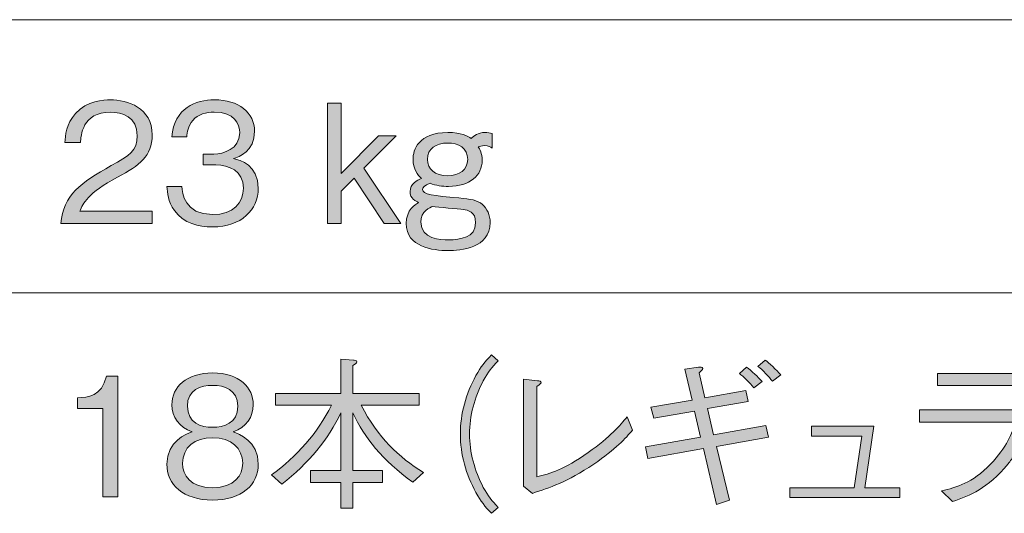
# Model space of a CAD drawing. Units: millimetres. Extents: x 0 to 420, y -297 to 0.
# Drawn here: x 337 to 362, y -195 to -182 of the extents above; entities that cross this region are included whole.
import ezdxf

# ---------------------------------------------------------------- set-up
doc = ezdxf.new("R2010")
doc.units = ezdxf.units.MM
doc.header["$MEASUREMENT"] = 0
doc.layers.add('_U+8868_U+30B1_U+30A4', color=7, linetype='Continuous')
doc.layers.add('_U+8868_U+6587_U+5B57', color=7, linetype='Continuous')

# ---------------------------------------------------------------- blocks, each defined once
blk = doc.blocks.new('block 10')
at = {"layer": '_U+8868_U+30B1_U+30A4', "color": 7, "lineweight": 9}
for points in [[(296, -182), (406, -182)], [(296, -189), (406, -189)]]:
    blk.add_lwpolyline(points, dxfattribs=at)
blk = doc.blocks.new('block 130')
at = {"layer": '_U+8868_U+6587_U+5B57'}
h = blk.add_hatch(color=7, dxfattribs=at)
h.dxf.hatch_style = 2
edge = h.paths.add_edge_path()
edge.add_spline(control_points=[(347.129, -193.853), (346.338, -193.273), (345.894, -192.723), (345.593, -192.076), (345.593, -192.076), (345.593, -193.553), (345.593, -193.553), (345.593, -193.553), (346.351, -193.553), (346.351, -193.553), (346.351, -193.553), (346.351, -193.862), (346.351, -193.862), (346.351, -193.862), (345.593, -193.862), (345.593, -193.862), (345.593, -193.862), (345.593, -194.521), (345.593, -194.521), (345.593, -194.521), (345.289, -194.521), (345.289, -194.521), (345.289, -194.521), (345.289, -193.862), (345.289, -193.862), (345.289, -193.862), (344.51, -193.862), (344.51, -193.862), (344.51, -193.862), (344.51, -193.553), (344.51, -193.553), (344.51, -193.553), (345.289, -193.553), (345.289, -193.553), (345.289, -193.553), (345.289, -192.076), (345.289, -192.076), (344.963, -192.74), (344.468, -193.371), (343.77, -193.9), (343.77, -193.9), (343.512, -193.663), (343.512, -193.663), (344.155, -193.197), (344.692, -192.592), (345.044, -191.881), (345.044, -191.881), (343.613, -191.881), (343.613, -191.881), (343.613, -191.881), (343.613, -191.581), (343.613, -191.581), (343.613, -191.581), (345.289, -191.581), (345.289, -191.581), (345.289, -191.581), (345.289, -190.701), (345.289, -190.701), (345.289, -190.701), (345.606, -190.722), (345.606, -190.722), (345.623, -190.726), (345.695, -190.73), (345.695, -190.765), (345.695, -190.802), (345.653, -190.824), (345.593, -190.858), (345.593, -190.858), (345.593, -191.581), (345.593, -191.581), (345.593, -191.581), (347.29, -191.581), (347.29, -191.581), (347.29, -191.581), (347.29, -191.881), (347.29, -191.881), (347.29, -191.881), (345.809, -191.881), (345.809, -191.881), (346.232, -192.711), (346.77, -193.206), (347.4, -193.603), (347.4, -193.603), (347.129, -193.853), (347.129, -193.853)], knot_values=[0, 0, 0, 0, 1, 1, 1, 2, 2, 2, 3, 3, 3, 4, 4, 4, 5, 5, 5, 6, 6, 6, 7, 7, 7, 8, 8, 8, 9, 9, 9, 10, 10, 10, 11, 11, 11, 12, 12, 12, 13, 13, 13, 14, 14, 14, 15, 15, 15, 16, 16, 16, 17, 17, 17, 18, 18, 18, 19, 19, 19, 20, 20, 20, 21, 21, 21, 22, 22, 22, 23, 23, 23, 24, 24, 24, 25, 25, 25, 26, 26, 26, 27, 27, 27, 28, 28, 28, 28], degree=3, periodic=1)
h = blk.add_hatch(color=7, dxfattribs=at)
h.dxf.hatch_style = 2
edge = h.paths.add_edge_path()
edge.add_spline(control_points=[(349.318, -190.739), (349.153, -190.917), (349.06, -191.023), (348.937, -191.251), (348.713, -191.67), (348.582, -192.161), (348.582, -192.618), (348.582, -193.075), (348.713, -193.565), (348.937, -193.984), (349.06, -194.213), (349.153, -194.319), (349.318, -194.496), (349.318, -194.496), (349.144, -194.649), (349.144, -194.649), (348.975, -194.467), (348.873, -194.348), (348.747, -194.115), (348.489, -193.654), (348.349, -193.13), (348.349, -192.618), (348.349, -192.106), (348.489, -191.581), (348.747, -191.12), (348.873, -190.887), (348.975, -190.769), (349.144, -190.587), (349.144, -190.587), (349.318, -190.739), (349.318, -190.739)], knot_values=[0, 0, 0, 0, 1, 1, 1, 2, 2, 2, 3, 3, 3, 4, 4, 4, 5, 5, 5, 6, 6, 6, 7, 7, 7, 8, 8, 8, 9, 9, 9, 10, 10, 10, 10], degree=3, periodic=1)
h = blk.add_hatch(color=7, dxfattribs=at)
h.dxf.hatch_style = 2
edge = h.paths.add_edge_path()
edge.add_spline(control_points=[(353.303, -192.212), (353.303, -192.212), (353.227, -191.932), (353.227, -191.932), (353.227, -191.932), (354.285, -191.746), (354.285, -191.746), (354.285, -191.746), (354.099, -190.955), (354.099, -190.955), (354.099, -190.955), (354.454, -190.908), (354.454, -190.908), (354.479, -190.904), (354.56, -190.895), (354.56, -190.938), (354.56, -190.963), (354.501, -191.023), (354.467, -191.052), (354.467, -191.052), (354.615, -191.691), (354.615, -191.691), (354.615, -191.691), (355.664, -191.505), (355.664, -191.505), (355.664, -191.505), (355.727, -191.78), (355.727, -191.78), (355.727, -191.78), (354.683, -191.966), (354.683, -191.966), (354.683, -191.966), (354.835, -192.639), (354.835, -192.639), (354.835, -192.639), (356.18, -192.398), (356.18, -192.398), (356.18, -192.398), (356.248, -192.694), (356.248, -192.694), (356.248, -192.694), (354.915, -192.939), (354.915, -192.939), (354.915, -192.939), (355.245, -194.314), (355.245, -194.314), (355.245, -194.314), (354.915, -194.424), (354.915, -194.424), (354.915, -194.424), (354.581, -192.99), (354.581, -192.99), (354.581, -192.99), (353.151, -193.244), (353.151, -193.244), (353.151, -193.244), (353.096, -192.948), (353.096, -192.948), (353.096, -192.948), (354.505, -192.694), (354.505, -192.694), (354.505, -192.694), (354.353, -192.034), (354.353, -192.034), (354.353, -192.034), (353.303, -192.212), (353.303, -192.212)], knot_values=[0, 0, 0, 0, 1, 1, 1, 2, 2, 2, 3, 3, 3, 4, 4, 4, 5, 5, 5, 6, 6, 6, 7, 7, 7, 8, 8, 8, 9, 9, 9, 10, 10, 10, 11, 11, 11, 12, 12, 12, 13, 13, 13, 14, 14, 14, 15, 15, 15, 16, 16, 16, 17, 17, 17, 18, 18, 18, 19, 19, 19, 20, 20, 20, 21, 21, 21, 22, 22, 22, 22], degree=3, periodic=1)
edge = h.paths.add_edge_path()
edge.add_spline(control_points=[(355.685, -190.9), (355.812, -190.997), (355.977, -191.158), (356.079, -191.272), (356.079, -191.272), (355.871, -191.437), (355.871, -191.437), (355.77, -191.302), (355.597, -191.141), (355.499, -191.065), (355.499, -191.065), (355.685, -190.9), (355.685, -190.9)], knot_values=[0, 0, 0, 0, 1, 1, 1, 2, 2, 2, 3, 3, 3, 4, 4, 4, 4], degree=3, periodic=1)
edge = h.paths.add_edge_path()
edge.add_spline(control_points=[(356.159, -190.722), (356.252, -190.794), (356.451, -190.972), (356.557, -191.099), (356.557, -191.099), (356.345, -191.264), (356.345, -191.264), (356.257, -191.141), (356.096, -190.98), (355.973, -190.887), (355.973, -190.887), (356.159, -190.722), (356.159, -190.722)], knot_values=[0, 0, 0, 0, 1, 1, 1, 2, 2, 2, 3, 3, 3, 4, 4, 4, 4], degree=3, periodic=1)
h = blk.add_hatch(color=7, dxfattribs=at)
h.dxf.hatch_style = 2
edge = h.paths.add_edge_path()
edge.add_spline(control_points=[(339.185, -194.226), (339.185, -194.226), (339.185, -191.966), (339.185, -191.966), (339.185, -191.966), (338.533, -191.966), (338.533, -191.966), (338.533, -191.966), (338.533, -191.691), (338.533, -191.691), (338.809, -191.674), (339.151, -191.653), (339.282, -191.137), (339.282, -191.137), (339.574, -191.137), (339.574, -191.137), (339.574, -191.137), (339.574, -194.226), (339.574, -194.226), (339.574, -194.226), (339.185, -194.226), (339.185, -194.226)], knot_values=[0, 0, 0, 0, 1, 1, 1, 2, 2, 2, 3, 3, 3, 4, 4, 4, 5, 5, 5, 6, 6, 6, 7, 7, 7, 7], degree=3, periodic=1)
h = blk.add_hatch(color=7, dxfattribs=at)
h.dxf.hatch_style = 2
edge = h.paths.add_edge_path()
edge.add_spline(control_points=[(342, -194.31), (341.243, -194.31), (340.828, -193.908), (340.828, -193.392), (340.828, -192.795), (341.327, -192.614), (341.475, -192.558), (341.141, -192.453), (340.955, -192.178), (340.955, -191.869), (340.955, -191.412), (341.327, -191.052), (342, -191.052), (342.69, -191.052), (343.041, -191.429), (343.041, -191.869), (343.041, -192.169), (342.863, -192.449), (342.524, -192.558), (342.673, -192.614), (343.168, -192.795), (343.168, -193.392), (343.168, -193.921), (342.74, -194.31), (342, -194.31)], knot_values=[0, 0, 0, 0, 1, 1, 1, 2, 2, 2, 3, 3, 3, 4, 4, 4, 5, 5, 5, 6, 6, 6, 7, 7, 7, 8, 8, 8, 8], degree=3, periodic=1)
edge = h.paths.add_edge_path()
edge.add_spline(control_points=[(342, -192.711), (341.547, -192.711), (341.226, -192.965), (341.226, -193.367), (341.226, -193.671), (341.429, -193.993), (342, -193.993), (342.567, -193.993), (342.77, -193.671), (342.77, -193.367), (342.77, -192.986), (342.478, -192.711), (342, -192.711)], knot_values=[0, 0, 0, 0, 1, 1, 1, 2, 2, 2, 3, 3, 3, 4, 4, 4, 4], degree=3, periodic=1)
edge = h.paths.add_edge_path()
edge.add_spline(control_points=[(342, -191.37), (341.7, -191.37), (341.353, -191.479), (341.353, -191.907), (341.353, -192.334), (341.704, -192.444), (342, -192.444), (342.283, -192.444), (342.643, -192.343), (342.643, -191.907), (342.643, -191.479), (342.296, -191.37), (342, -191.37)], knot_values=[0, 0, 0, 0, 1, 1, 1, 2, 2, 2, 3, 3, 3, 4, 4, 4, 4], degree=3, periodic=1)
h = blk.add_hatch(color=7, dxfattribs=at)
h.dxf.hatch_style = 2
edge = h.paths.add_edge_path()
edge.add_spline(control_points=[(349.963, -191.209), (349.963, -191.209), (350.323, -191.251), (350.323, -191.251), (350.378, -191.255), (350.416, -191.272), (350.416, -191.302), (350.416, -191.327), (350.403, -191.331), (350.306, -191.395), (350.306, -191.395), (350.306, -193.718), (350.306, -193.718), (350.653, -193.629), (351, -193.536), (351.626, -193.091), (352.197, -192.685), (352.438, -192.393), (352.62, -192.178), (352.62, -192.178), (352.764, -192.52), (352.764, -192.52), (352.582, -192.719), (352.332, -193.003), (351.765, -193.388), (351.084, -193.849), (350.627, -193.997), (350.196, -194.137), (350.196, -194.137), (349.963, -193.95), (349.963, -193.95), (349.963, -193.95), (349.963, -191.209), (349.963, -191.209)], knot_values=[0, 0, 0, 0, 1, 1, 1, 2, 2, 2, 3, 3, 3, 4, 4, 4, 5, 5, 5, 6, 6, 6, 7, 7, 7, 8, 8, 8, 9, 9, 9, 10, 10, 10, 11, 11, 11, 11], degree=3, periodic=1)
h = blk.add_hatch(color=7, dxfattribs=at)
h.dxf.hatch_style = 2
edge = h.paths.add_edge_path()
edge.add_spline(control_points=[(360.111, -192.309), (360.111, -192.309), (360.111, -192), (360.111, -192), (360.111, -192), (362.611, -192), (362.611, -192), (362.649, -192), (362.759, -191.953), (362.844, -191.881), (362.844, -191.881), (363.098, -192.199), (363.098, -192.199), (362.996, -192.284), (362.979, -192.3), (362.954, -192.351), (362.556, -193.138), (362.509, -193.227), (362.383, -193.384), (361.849, -194.027), (361.418, -194.183), (360.957, -194.348), (360.957, -194.348), (360.682, -194.073), (360.682, -194.073), (361.063, -193.98), (361.46, -193.879), (361.938, -193.388), (362.353, -192.96), (362.484, -192.584), (362.577, -192.309), (362.577, -192.309), (360.111, -192.309), (360.111, -192.309)], knot_values=[0, 0, 0, 0, 1, 1, 1, 2, 2, 2, 3, 3, 3, 4, 4, 4, 5, 5, 5, 6, 6, 6, 7, 7, 7, 8, 8, 8, 9, 9, 9, 10, 10, 10, 11, 11, 11, 11], degree=3, periodic=1)
h.paths.add_polyline_path([(362.59, -191.374), (360.572, -191.374), (360.572, -191.065), (362.59, -191.065)])
h = blk.add_hatch(color=7, dxfattribs=at)
h.dxf.hatch_style = 2
h.paths.add_polyline_path([(359.609, -193.997), (359.609, -194.247), (356.796, -194.247), (356.796, -193.997), (358.437, -193.997), (358.637, -192.673), (357.35, -192.673), (357.35, -192.419), (358.945, -192.419), (358.717, -193.997)])
at = {"layer": '_U+8868_U+6587_U+5B57', "lineweight": 0}
for points in [[(362.59, -191.374), (360.572, -191.374), (360.572, -191.065), (362.59, -191.065), (362.59, -191.374)], [(359.609, -193.997), (359.609, -194.247), (356.796, -194.247), (356.796, -193.997), (358.437, -193.997), (358.637, -192.673), (357.35, -192.673), (357.35, -192.419), (358.945, -192.419), (358.717, -193.997), (359.609, -193.997)]]:
    blk.add_lwpolyline(points, dxfattribs=at)
for points, knots in [([(347.129, -193.853), (346.338, -193.273), (345.894, -192.723), (345.593, -192.076), (345.593, -192.076), (345.593, -193.553), (345.593, -193.553), (345.593, -193.553), (346.351, -193.553), (346.351, -193.553), (346.351, -193.553), (346.351, -193.862), (346.351, -193.862), (346.351, -193.862), (345.593, -193.862), (345.593, -193.862), (345.593, -193.862), (345.593, -194.521), (345.593, -194.521), (345.593, -194.521), (345.289, -194.521), (345.289, -194.521), (345.289, -194.521), (345.289, -193.862), (345.289, -193.862), (345.289, -193.862), (344.51, -193.862), (344.51, -193.862), (344.51, -193.862), (344.51, -193.553), (344.51, -193.553), (344.51, -193.553), (345.289, -193.553), (345.289, -193.553), (345.289, -193.553), (345.289, -192.076), (345.289, -192.076), (344.963, -192.74), (344.468, -193.371), (343.77, -193.9), (343.77, -193.9), (343.512, -193.663), (343.512, -193.663), (344.155, -193.197), (344.692, -192.592), (345.044, -191.881), (345.044, -191.881), (343.613, -191.881), (343.613, -191.881), (343.613, -191.881), (343.613, -191.581), (343.613, -191.581), (343.613, -191.581), (345.289, -191.581), (345.289, -191.581), (345.289, -191.581), (345.289, -190.701), (345.289, -190.701), (345.289, -190.701), (345.606, -190.722), (345.606, -190.722), (345.623, -190.726), (345.695, -190.73), (345.695, -190.765), (345.695, -190.802), (345.653, -190.824), (345.593, -190.858), (345.593, -190.858), (345.593, -191.581), (345.593, -191.581), (345.593, -191.581), (347.29, -191.581), (347.29, -191.581), (347.29, -191.581), (347.29, -191.881), (347.29, -191.881), (347.29, -191.881), (345.809, -191.881), (345.809, -191.881), (346.232, -192.711), (346.77, -193.206), (347.4, -193.603), (347.4, -193.603), (347.129, -193.853), (347.129, -193.853)], [0, 0, 0, 0, 1, 1, 1, 2, 2, 2, 3, 3, 3, 4, 4, 4, 5, 5, 5, 6, 6, 6, 7, 7, 7, 8, 8, 8, 9, 9, 9, 10, 10, 10, 11, 11, 11, 12, 12, 12, 13, 13, 13, 14, 14, 14, 15, 15, 15, 16, 16, 16, 17, 17, 17, 18, 18, 18, 19, 19, 19, 20, 20, 20, 21, 21, 21, 22, 22, 22, 23, 23, 23, 24, 24, 24, 25, 25, 25, 26, 26, 26, 27, 27, 27, 28, 28, 28, 28]), ([(349.318, -190.739), (349.153, -190.917), (349.06, -191.023), (348.937, -191.251), (348.713, -191.67), (348.582, -192.161), (348.582, -192.618), (348.582, -193.075), (348.713, -193.565), (348.937, -193.984), (349.06, -194.213), (349.153, -194.319), (349.318, -194.496), (349.318, -194.496), (349.144, -194.649), (349.144, -194.649), (348.975, -194.467), (348.873, -194.348), (348.747, -194.115), (348.489, -193.654), (348.349, -193.13), (348.349, -192.618), (348.349, -192.106), (348.489, -191.581), (348.747, -191.12), (348.873, -190.887), (348.975, -190.769), (349.144, -190.587), (349.144, -190.587), (349.318, -190.739), (349.318, -190.739)], [0, 0, 0, 0, 1, 1, 1, 2, 2, 2, 3, 3, 3, 4, 4, 4, 5, 5, 5, 6, 6, 6, 7, 7, 7, 8, 8, 8, 9, 9, 9, 10, 10, 10, 10]), ([(356.159, -190.722), (356.252, -190.794), (356.451, -190.972), (356.557, -191.099), (356.557, -191.099), (356.345, -191.264), (356.345, -191.264), (356.257, -191.141), (356.096, -190.98), (355.973, -190.887), (355.973, -190.887), (356.159, -190.722), (356.159, -190.722)], [0, 0, 0, 0, 1, 1, 1, 2, 2, 2, 3, 3, 3, 4, 4, 4, 4]), ([(353.303, -192.212), (353.303, -192.212), (353.227, -191.932), (353.227, -191.932), (353.227, -191.932), (354.285, -191.746), (354.285, -191.746), (354.285, -191.746), (354.099, -190.955), (354.099, -190.955), (354.099, -190.955), (354.454, -190.908), (354.454, -190.908), (354.479, -190.904), (354.56, -190.895), (354.56, -190.938), (354.56, -190.963), (354.501, -191.023), (354.467, -191.052), (354.467, -191.052), (354.615, -191.691), (354.615, -191.691), (354.615, -191.691), (355.664, -191.505), (355.664, -191.505), (355.664, -191.505), (355.727, -191.78), (355.727, -191.78), (355.727, -191.78), (354.683, -191.966), (354.683, -191.966), (354.683, -191.966), (354.835, -192.639), (354.835, -192.639), (354.835, -192.639), (356.18, -192.398), (356.18, -192.398), (356.18, -192.398), (356.248, -192.694), (356.248, -192.694), (356.248, -192.694), (354.915, -192.939), (354.915, -192.939), (354.915, -192.939), (355.245, -194.314), (355.245, -194.314), (355.245, -194.314), (354.915, -194.424), (354.915, -194.424), (354.915, -194.424), (354.581, -192.99), (354.581, -192.99), (354.581, -192.99), (353.151, -193.244), (353.151, -193.244), (353.151, -193.244), (353.096, -192.948), (353.096, -192.948), (353.096, -192.948), (354.505, -192.694), (354.505, -192.694), (354.505, -192.694), (354.353, -192.034), (354.353, -192.034), (354.353, -192.034), (353.303, -192.212), (353.303, -192.212)], [0, 0, 0, 0, 1, 1, 1, 2, 2, 2, 3, 3, 3, 4, 4, 4, 5, 5, 5, 6, 6, 6, 7, 7, 7, 8, 8, 8, 9, 9, 9, 10, 10, 10, 11, 11, 11, 12, 12, 12, 13, 13, 13, 14, 14, 14, 15, 15, 15, 16, 16, 16, 17, 17, 17, 18, 18, 18, 19, 19, 19, 20, 20, 20, 21, 21, 21, 22, 22, 22, 22]), ([(355.685, -190.9), (355.812, -190.997), (355.977, -191.158), (356.079, -191.272), (356.079, -191.272), (355.871, -191.437), (355.871, -191.437), (355.77, -191.302), (355.597, -191.141), (355.499, -191.065), (355.499, -191.065), (355.685, -190.9), (355.685, -190.9)], [0, 0, 0, 0, 1, 1, 1, 2, 2, 2, 3, 3, 3, 4, 4, 4, 4]), ([(339.185, -194.226), (339.185, -194.226), (339.185, -191.966), (339.185, -191.966), (339.185, -191.966), (338.533, -191.966), (338.533, -191.966), (338.533, -191.966), (338.533, -191.691), (338.533, -191.691), (338.809, -191.674), (339.151, -191.653), (339.282, -191.137), (339.282, -191.137), (339.574, -191.137), (339.574, -191.137), (339.574, -191.137), (339.574, -194.226), (339.574, -194.226), (339.574, -194.226), (339.185, -194.226), (339.185, -194.226)], [0, 0, 0, 0, 1, 1, 1, 2, 2, 2, 3, 3, 3, 4, 4, 4, 5, 5, 5, 6, 6, 6, 7, 7, 7, 7]), ([(342, -194.31), (341.243, -194.31), (340.828, -193.908), (340.828, -193.392), (340.828, -192.795), (341.327, -192.614), (341.475, -192.558), (341.141, -192.453), (340.955, -192.178), (340.955, -191.869), (340.955, -191.412), (341.327, -191.052), (342, -191.052), (342.69, -191.052), (343.041, -191.429), (343.041, -191.869), (343.041, -192.169), (342.863, -192.449), (342.524, -192.558), (342.673, -192.614), (343.168, -192.795), (343.168, -193.392), (343.168, -193.921), (342.74, -194.31), (342, -194.31)], [0, 0, 0, 0, 1, 1, 1, 2, 2, 2, 3, 3, 3, 4, 4, 4, 5, 5, 5, 6, 6, 6, 7, 7, 7, 8, 8, 8, 8]), ([(349.963, -191.209), (349.963, -191.209), (350.323, -191.251), (350.323, -191.251), (350.378, -191.255), (350.416, -191.272), (350.416, -191.302), (350.416, -191.327), (350.403, -191.331), (350.306, -191.395), (350.306, -191.395), (350.306, -193.718), (350.306, -193.718), (350.653, -193.629), (351, -193.536), (351.626, -193.091), (352.197, -192.685), (352.438, -192.393), (352.62, -192.178), (352.62, -192.178), (352.764, -192.52), (352.764, -192.52), (352.582, -192.719), (352.332, -193.003), (351.765, -193.388), (351.084, -193.849), (350.627, -193.997), (350.196, -194.137), (350.196, -194.137), (349.963, -193.95), (349.963, -193.95), (349.963, -193.95), (349.963, -191.209), (349.963, -191.209)], [0, 0, 0, 0, 1, 1, 1, 2, 2, 2, 3, 3, 3, 4, 4, 4, 5, 5, 5, 6, 6, 6, 7, 7, 7, 8, 8, 8, 9, 9, 9, 10, 10, 10, 11, 11, 11, 11]), ([(342, -191.37), (341.7, -191.37), (341.353, -191.479), (341.353, -191.907), (341.353, -192.334), (341.704, -192.444), (342, -192.444), (342.283, -192.444), (342.643, -192.343), (342.643, -191.907), (342.643, -191.479), (342.296, -191.37), (342, -191.37)], [0, 0, 0, 0, 1, 1, 1, 2, 2, 2, 3, 3, 3, 4, 4, 4, 4]), ([(360.111, -192.309), (360.111, -192.309), (360.111, -192), (360.111, -192), (360.111, -192), (362.611, -192), (362.611, -192), (362.649, -192), (362.759, -191.953), (362.844, -191.881), (362.844, -191.881), (363.098, -192.199), (363.098, -192.199), (362.996, -192.284), (362.979, -192.3), (362.954, -192.351), (362.556, -193.138), (362.509, -193.227), (362.383, -193.384), (361.849, -194.027), (361.418, -194.183), (360.957, -194.348), (360.957, -194.348), (360.682, -194.073), (360.682, -194.073), (361.063, -193.98), (361.46, -193.879), (361.938, -193.388), (362.353, -192.96), (362.484, -192.584), (362.577, -192.309), (362.577, -192.309), (360.111, -192.309), (360.111, -192.309)], [0, 0, 0, 0, 1, 1, 1, 2, 2, 2, 3, 3, 3, 4, 4, 4, 5, 5, 5, 6, 6, 6, 7, 7, 7, 8, 8, 8, 9, 9, 9, 10, 10, 10, 11, 11, 11, 11]), ([(342, -192.711), (341.547, -192.711), (341.226, -192.965), (341.226, -193.367), (341.226, -193.671), (341.429, -193.993), (342, -193.993), (342.567, -193.993), (342.77, -193.671), (342.77, -193.367), (342.77, -192.986), (342.478, -192.711), (342, -192.711)], [0, 0, 0, 0, 1, 1, 1, 2, 2, 2, 3, 3, 3, 4, 4, 4, 4])]:
    blk.add_open_spline(points, degree=3, knots=knots, dxfattribs=at)
blk = doc.blocks.new('block 132')
at = {"layer": '_U+8868_U+6587_U+5B57'}
h = blk.add_hatch(color=7, dxfattribs=at)
h.dxf.hatch_style = 2
edge = h.paths.add_edge_path()
edge.add_spline(control_points=[(338.11, -187.225), (338.174, -186.489), (338.627, -186.18), (339.401, -185.74), (339.862, -185.478), (340.07, -185.364), (340.07, -184.974), (340.07, -184.488), (339.672, -184.369), (339.384, -184.369), (338.656, -184.369), (338.622, -184.983), (338.614, -185.148), (338.614, -185.148), (338.212, -185.148), (338.212, -185.148), (338.225, -184.97), (338.242, -184.67), (338.487, -184.403), (338.779, -184.077), (339.223, -184.052), (339.375, -184.052), (339.816, -184.052), (340.45, -184.255), (340.45, -184.953), (340.45, -185.499), (340.133, -185.732), (339.566, -186.032), (338.787, -186.447), (338.681, -186.713), (338.597, -186.908), (338.597, -186.908), (340.45, -186.908), (340.45, -186.908), (340.45, -186.908), (340.45, -187.225), (340.45, -187.225), (340.45, -187.225), (338.11, -187.225), (338.11, -187.225)], knot_values=[0, 0, 0, 0, 1, 1, 1, 2, 2, 2, 3, 3, 3, 4, 4, 4, 5, 5, 5, 6, 6, 6, 7, 7, 7, 8, 8, 8, 9, 9, 9, 10, 10, 10, 11, 11, 11, 12, 12, 12, 13, 13, 13, 13], degree=3, periodic=1)
h = blk.add_hatch(color=7, dxfattribs=at)
h.dxf.hatch_style = 2
edge = h.paths.add_edge_path()
edge.add_spline(control_points=[(341.996, -187.31), (341.64, -187.31), (341.255, -187.221), (341.023, -186.891), (340.853, -186.654), (340.841, -186.434), (340.828, -186.273), (340.828, -186.273), (341.213, -186.273), (341.213, -186.273), (341.226, -186.434), (341.264, -186.993), (342.004, -186.993), (342.524, -186.993), (342.787, -186.692), (342.787, -186.316), (342.787, -185.867), (342.415, -185.723), (342.085, -185.723), (342.085, -185.723), (341.759, -185.723), (341.759, -185.723), (341.759, -185.723), (341.759, -185.444), (341.759, -185.444), (341.759, -185.444), (342.034, -185.444), (342.034, -185.444), (342.271, -185.444), (342.694, -185.313), (342.694, -184.902), (342.694, -184.666), (342.559, -184.369), (342.042, -184.369), (341.839, -184.369), (341.628, -184.42), (341.492, -184.581), (341.365, -184.733), (341.348, -184.886), (341.336, -185.004), (341.336, -185.004), (340.955, -185.004), (340.955, -185.004), (341.014, -184.255), (341.573, -184.052), (342.047, -184.052), (342.664, -184.052), (343.075, -184.382), (343.075, -184.86), (343.075, -185.385), (342.668, -185.516), (342.537, -185.558), (342.711, -185.605), (343.168, -185.719), (343.168, -186.32), (343.168, -186.87), (342.74, -187.31), (341.996, -187.31)], knot_values=[0, 0, 0, 0, 1, 1, 1, 2, 2, 2, 3, 3, 3, 4, 4, 4, 5, 5, 5, 6, 6, 6, 7, 7, 7, 8, 8, 8, 9, 9, 9, 10, 10, 10, 11, 11, 11, 12, 12, 12, 13, 13, 13, 14, 14, 14, 15, 15, 15, 16, 16, 16, 17, 17, 17, 18, 18, 18, 19, 19, 19, 19], degree=3, periodic=1)
h = blk.add_hatch(color=7, dxfattribs=at)
h.dxf.hatch_style = 2
h.paths.add_polyline_path([(346.398, -187.225), (345.628, -186.058), (345.298, -186.392), (345.298, -187.225), (344.947, -187.225), (344.947, -184.137), (345.298, -184.137), (345.298, -185.939), (346.254, -184.974), (346.707, -184.974), (345.878, -185.808), (346.821, -187.225)])
h = blk.add_hatch(color=7, dxfattribs=at)
h.dxf.hatch_style = 2
edge = h.paths.add_edge_path()
edge.add_spline(control_points=[(348.968, -185.228), (348.895, -185.228), (348.849, -185.245), (348.807, -185.258), (348.841, -185.317), (348.908, -185.423), (348.908, -185.605), (348.908, -185.986), (348.595, -186.273), (348.045, -186.273), (347.884, -186.273), (347.723, -186.248), (347.571, -186.193), (347.428, -186.248), (347.381, -186.299), (347.381, -186.354), (347.381, -186.481), (347.652, -186.506), (348.312, -186.569), (348.621, -186.599), (348.781, -186.62), (348.912, -186.735), (349.035, -186.84), (349.112, -187.005), (349.112, -187.196), (349.112, -187.86), (348.35, -187.915), (348.037, -187.915), (347.643, -187.915), (346.962, -187.83), (346.962, -187.221), (346.962, -186.87), (347.191, -186.735), (347.279, -186.684), (347.207, -186.654), (347.059, -186.586), (347.059, -186.4), (347.059, -186.214), (347.246, -186.108), (347.351, -186.066), (347.254, -185.981), (347.135, -185.825), (347.135, -185.584), (347.135, -185.334), (347.271, -184.89), (348.028, -184.89), (348.375, -184.89), (348.536, -184.983), (348.625, -185.042), (348.697, -184.979), (348.798, -184.89), (348.976, -184.89), (349.052, -184.89), (349.116, -184.907), (349.162, -184.919), (349.162, -184.919), (349.162, -185.288), (349.162, -185.288), (349.124, -185.262), (349.069, -185.228), (348.968, -185.228)], knot_values=[0, 0, 0, 0, 1, 1, 1, 2, 2, 2, 3, 3, 3, 4, 4, 4, 5, 5, 5, 6, 6, 6, 7, 7, 7, 8, 8, 8, 9, 9, 9, 10, 10, 10, 11, 11, 11, 12, 12, 12, 13, 13, 13, 14, 14, 14, 15, 15, 15, 16, 16, 16, 17, 17, 17, 18, 18, 18, 19, 19, 19, 20, 20, 20, 20], degree=3, periodic=1)
edge = h.paths.add_edge_path()
edge.add_spline(control_points=[(348.418, -186.866), (348.307, -186.849), (347.766, -186.802), (347.643, -186.785), (347.576, -186.811), (347.335, -186.9), (347.335, -187.191), (347.335, -187.627), (347.851, -187.64), (348.045, -187.64), (348.35, -187.64), (348.739, -187.585), (348.739, -187.204), (348.739, -186.908), (348.544, -186.883), (348.418, -186.866)], knot_values=[0, 0, 0, 0, 1, 1, 1, 2, 2, 2, 3, 3, 3, 4, 4, 4, 5, 5, 5, 5], degree=3, periodic=1)
edge = h.paths.add_edge_path()
edge.add_spline(control_points=[(348.02, -185.16), (347.728, -185.16), (347.504, -185.304), (347.504, -185.579), (347.504, -185.833), (347.698, -185.998), (348.02, -185.998), (348.324, -185.998), (348.536, -185.846), (348.536, -185.579), (348.536, -185.292), (348.299, -185.16), (348.02, -185.16)], knot_values=[0, 0, 0, 0, 1, 1, 1, 2, 2, 2, 3, 3, 3, 4, 4, 4, 4], degree=3, periodic=1)
at = {"layer": '_U+8868_U+6587_U+5B57', "lineweight": 0}
blk.add_lwpolyline([(346.398, -187.225), (345.628, -186.058), (345.298, -186.392), (345.298, -187.225), (344.947, -187.225), (344.947, -184.137), (345.298, -184.137), (345.298, -185.939), (346.254, -184.974), (346.707, -184.974), (345.878, -185.808), (346.821, -187.225), (346.398, -187.225)], dxfattribs=at)
for points, knots in [([(338.11, -187.225), (338.174, -186.489), (338.627, -186.18), (339.401, -185.74), (339.862, -185.478), (340.07, -185.364), (340.07, -184.974), (340.07, -184.488), (339.672, -184.369), (339.384, -184.369), (338.656, -184.369), (338.622, -184.983), (338.614, -185.148), (338.614, -185.148), (338.212, -185.148), (338.212, -185.148), (338.225, -184.97), (338.242, -184.67), (338.487, -184.403), (338.779, -184.077), (339.223, -184.052), (339.375, -184.052), (339.816, -184.052), (340.45, -184.255), (340.45, -184.953), (340.45, -185.499), (340.133, -185.732), (339.566, -186.032), (338.787, -186.447), (338.681, -186.713), (338.597, -186.908), (338.597, -186.908), (340.45, -186.908), (340.45, -186.908), (340.45, -186.908), (340.45, -187.225), (340.45, -187.225), (340.45, -187.225), (338.11, -187.225), (338.11, -187.225)], [0, 0, 0, 0, 1, 1, 1, 2, 2, 2, 3, 3, 3, 4, 4, 4, 5, 5, 5, 6, 6, 6, 7, 7, 7, 8, 8, 8, 9, 9, 9, 10, 10, 10, 11, 11, 11, 12, 12, 12, 13, 13, 13, 13]), ([(341.996, -187.31), (341.64, -187.31), (341.255, -187.221), (341.023, -186.891), (340.853, -186.654), (340.841, -186.434), (340.828, -186.273), (340.828, -186.273), (341.213, -186.273), (341.213, -186.273), (341.226, -186.434), (341.264, -186.993), (342.004, -186.993), (342.524, -186.993), (342.787, -186.692), (342.787, -186.316), (342.787, -185.867), (342.415, -185.723), (342.085, -185.723), (342.085, -185.723), (341.759, -185.723), (341.759, -185.723), (341.759, -185.723), (341.759, -185.444), (341.759, -185.444), (341.759, -185.444), (342.034, -185.444), (342.034, -185.444), (342.271, -185.444), (342.694, -185.313), (342.694, -184.902), (342.694, -184.666), (342.559, -184.369), (342.042, -184.369), (341.839, -184.369), (341.628, -184.42), (341.492, -184.581), (341.365, -184.733), (341.348, -184.886), (341.336, -185.004), (341.336, -185.004), (340.955, -185.004), (340.955, -185.004), (341.014, -184.255), (341.573, -184.052), (342.047, -184.052), (342.664, -184.052), (343.075, -184.382), (343.075, -184.86), (343.075, -185.385), (342.668, -185.516), (342.537, -185.558), (342.711, -185.605), (343.168, -185.719), (343.168, -186.32), (343.168, -186.87), (342.74, -187.31), (341.996, -187.31)], [0, 0, 0, 0, 1, 1, 1, 2, 2, 2, 3, 3, 3, 4, 4, 4, 5, 5, 5, 6, 6, 6, 7, 7, 7, 8, 8, 8, 9, 9, 9, 10, 10, 10, 11, 11, 11, 12, 12, 12, 13, 13, 13, 14, 14, 14, 15, 15, 15, 16, 16, 16, 17, 17, 17, 18, 18, 18, 19, 19, 19, 19]), ([(348.968, -185.228), (348.895, -185.228), (348.849, -185.245), (348.807, -185.258), (348.841, -185.317), (348.908, -185.423), (348.908, -185.605), (348.908, -185.986), (348.595, -186.273), (348.045, -186.273), (347.884, -186.273), (347.723, -186.248), (347.571, -186.193), (347.428, -186.248), (347.381, -186.299), (347.381, -186.354), (347.381, -186.481), (347.652, -186.506), (348.312, -186.569), (348.621, -186.599), (348.781, -186.62), (348.912, -186.735), (349.035, -186.84), (349.112, -187.005), (349.112, -187.196), (349.112, -187.86), (348.35, -187.915), (348.037, -187.915), (347.643, -187.915), (346.962, -187.83), (346.962, -187.221), (346.962, -186.87), (347.191, -186.735), (347.279, -186.684), (347.207, -186.654), (347.059, -186.586), (347.059, -186.4), (347.059, -186.214), (347.246, -186.108), (347.351, -186.066), (347.254, -185.981), (347.135, -185.825), (347.135, -185.584), (347.135, -185.334), (347.271, -184.89), (348.028, -184.89), (348.375, -184.89), (348.536, -184.983), (348.625, -185.042), (348.697, -184.979), (348.798, -184.89), (348.976, -184.89), (349.052, -184.89), (349.116, -184.907), (349.162, -184.919), (349.162, -184.919), (349.162, -185.288), (349.162, -185.288), (349.124, -185.262), (349.069, -185.228), (348.968, -185.228)], [0, 0, 0, 0, 1, 1, 1, 2, 2, 2, 3, 3, 3, 4, 4, 4, 5, 5, 5, 6, 6, 6, 7, 7, 7, 8, 8, 8, 9, 9, 9, 10, 10, 10, 11, 11, 11, 12, 12, 12, 13, 13, 13, 14, 14, 14, 15, 15, 15, 16, 16, 16, 17, 17, 17, 18, 18, 18, 19, 19, 19, 20, 20, 20, 20]), ([(348.02, -185.16), (347.728, -185.16), (347.504, -185.304), (347.504, -185.579), (347.504, -185.833), (347.698, -185.998), (348.02, -185.998), (348.324, -185.998), (348.536, -185.846), (348.536, -185.579), (348.536, -185.292), (348.299, -185.16), (348.02, -185.16)], [0, 0, 0, 0, 1, 1, 1, 2, 2, 2, 3, 3, 3, 4, 4, 4, 4]), ([(348.418, -186.866), (348.307, -186.849), (347.766, -186.802), (347.643, -186.785), (347.576, -186.811), (347.335, -186.9), (347.335, -187.191), (347.335, -187.627), (347.851, -187.64), (348.045, -187.64), (348.35, -187.64), (348.739, -187.585), (348.739, -187.204), (348.739, -186.908), (348.544, -186.883), (348.418, -186.866)], [0, 0, 0, 0, 1, 1, 1, 2, 2, 2, 3, 3, 3, 4, 4, 4, 5, 5, 5, 5])]:
    blk.add_open_spline(points, degree=3, knots=knots, dxfattribs=at)

msp = doc.modelspace()

# ---------------------------------------------------------------- block references
at = {"layer": '_U+8868_U+30B1_U+30A4'}
msp.add_blockref('block 10', (0, 0), dxfattribs=at)
at = {"layer": '_U+8868_U+6587_U+5B57'}
for name in ['block 132', 'block 130']:
    msp.add_blockref(name, (0, 0), dxfattribs=at)

doc.saveas('drawing.dxf')
